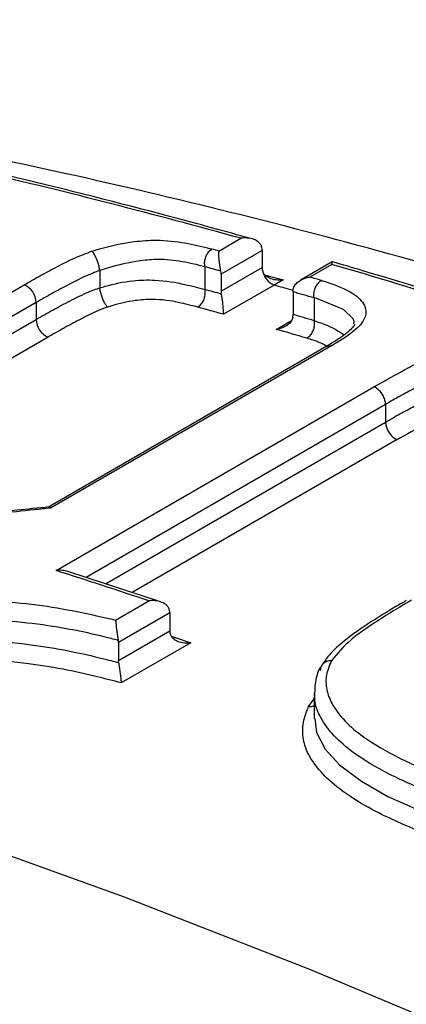
# Model space of a CAD drawing. Units: millimetres. Extents: x 998 to 42180, y 701 to 25562.
# Drawn here: x 1787 to 1810, y 14914 to 14972 of the extents above; entities that cross this region are included whole.
import ezdxf

# ---------------------------------------------------------------- set-up
doc = ezdxf.new("R2010")
doc.units = ezdxf.units.MM
doc.header["$LTSCALE"] = 100

msp = doc.modelspace()

# ---------------------------------------------------------------- linework, layer by layer
at = {"color": 7, "linetype": 'Continuous', "lineweight": 25}
for p, q in [((1798.71, 14958.254), (1800.002, 14959)), ((1801.266, 14958.292), (1798.851, 14956.898)), ((1801.266, 14958.292), (1801.266, 14957.288)), ((1805.379, 14957.617), (1803.517, 14956.542)), ((1805.357, 14957.472), (1804.065, 14956.726)), ((1791.72, 14957.117), (1791.72, 14957.108)), ((1791.72, 14957.108), (1791.72, 14956.099)), ((1797.898, 14957.33), (1797.898, 14957.328)), ((1797.898, 14957.328), (1797.898, 14955.993)), ((1798.851, 14955.894), (1801.266, 14957.288)), ((1798.851, 14956.898), (1798.851, 14955.894)), ((1801.454, 14956.846), (1802.505, 14956.553)), ((1802.505, 14956.553), (1801.967, 14956.255)), ((1774.257, 14948.747), (1787.278, 14956.264)), ((1791.72, 14956.099), (1791.721, 14956.09)), ((1797.898, 14955.993), (1797.898, 14955.991)), ((1801.967, 14956.255), (1798.991, 14954.537)), ((1803.077, 14955.859), (1803.093, 14956.029)), ((1803.077, 14955.859), (1803.077, 14954.524)), ((1787.985, 14955.229), (1774.968, 14947.714)), ((1787.985, 14955.229), (1787.985, 14954.238)), ((1804.312, 14955.501), (1804.312, 14955.497)), ((1804.312, 14955.497), (1804.312, 14954.162)), ((1774.968, 14946.723), (1787.985, 14954.238)), ((1802.09, 14953.655), (1802.984, 14954.171)), ((1803.06, 14954.353), (1803.077, 14954.524)), ((1804.312, 14954.162), (1804.313, 14954.159)), ((1788.693, 14953.203), (1775.679, 14945.691)), ((1805.055, 14952.66), (1788.7, 14943.219)), ((1805.328, 14952.68), (1788.836, 14943.159)), ((1789.155, 14939.495), (1807.828, 14950.275)), ((1808.509, 14949.247), (1790.914, 14939.09)), ((1808.509, 14949.247), (1808.509, 14948.206)), ((1792.063, 14938.712), (1808.509, 14948.206)), ((1809.19, 14947.179), (1793.631, 14938.197)), ((1795.297, 14937.65), (1789.849, 14939.44)), ((1792.647, 14936.588), (1794.595, 14937.712)), ((1795.833, 14937.012), (1792.814, 14935.269)), ((1795.833, 14937.012), (1795.833, 14935.958)), ((1792.814, 14934.215), (1795.833, 14935.958)), ((1792.814, 14935.269), (1792.804, 14935.394)), ((1792.814, 14935.269), (1792.814, 14934.215)), ((1797.069, 14935.257), (1792.979, 14932.896)), ((1792.825, 14934.091), (1792.814, 14934.215)), ((1804.316, 14932.295), (1804.316, 14930.807)), ((1803.994, 14931.5), (1804.316, 14931.954)), ((1804.356, 14930.808), (1804.374, 14930.67))]:
    msp.add_line(p, q, dxfattribs=at)
at = {"color": 7, "linetype": 'Continuous', "lineweight": 25, "flags": 128}
for points in [[(1806.649, 14953.971), (1806.67, 14954.114), (1806.616, 14954.263), (1806.031, 14954.829), (1804.513, 14955.438), (1804.312, 14955.501), (1804.312, 14955.501), (1804.312, 14955.501)], [(1846.878, 14896.331), (1837.294, 14901.168), (1826.217, 14906.458), (1815.168, 14911.414), (1804.152, 14916.032), (1793.178, 14920.31), (1782.252, 14924.244), (1771.381, 14927.833), (1760.57, 14931.073), (1749.829, 14933.964), (1739.162, 14936.503), (1728.576, 14938.688), (1718.079, 14940.519)], [(1795.913, 14935.646), (1796.39, 14935.486), (1797.069, 14935.257)], [(1804.374, 14930.67), (1804.46, 14929.981), (1804.973, 14929.004), (1805.815, 14928.08), (1807.094, 14927.118), (1808.644, 14926.231), (1811.273, 14925.071), (1811.273, 14925.071), (1811.273, 14925.071)]]:
    msp.add_lwpolyline(points, dxfattribs=at)
at = {"color": 7, "linetype": 'Continuous', "lineweight": 25}
for centre, radius, start, end in [((1697.851, 14591.624), 381.314, 74.46117, 76.81823), ((1693.558, 14579.779), 392.811, 74.47308, 74.53291), ((1800.375, 14958.287), 0.891, 0.32571, 11.50289), ((1688.913, 14560.321), 413.869, 71.45378, 73.65896), ((1693.155, 14578.808), 392.747, 74.39081, 74.53239), ((1797.96, 14956.893), 0.891, 0.32571, 11.50289), ((1802.167, 14957.294), 0.902, 180.37141, 192.30558), ((1802.412, 14957.31), 1.145, 190.50987, 247.10054), ((1690.993, 14570.798), 402.151, 73.56884, 73.67005), ((1786.833, 14955.202), 1.152, 1.34671, 67.30626), ((1693.811, 14578.739), 391.348, 74.42792, 74.57533), ((1799.742, 14955.899), 0.891, 180.32412, 191.47404), ((1695.824, 14577.484), 393.363, 74.17653, 74.34553), ((1690.835, 14570.687), 401.193, 73.56973, 73.75362), ((1693.408, 14577.768), 391.284, 74.34548, 74.57477), ((1789.134, 14954.264), 1.149, 181.3404, 247.44008), ((1691.507, 14570.651), 399.757, 73.60945, 73.79396), ((1691.349, 14570.537), 398.802, 73.61031, 73.87793), ((1660.459, 14537.672), 421.93, 71.46336, 72.24073), ((1794.968, 14937.008), 0.865, 0.22406, 9.5039), ((1796.697, 14935.961), 0.864, 180.22249, 189.47005)]:
    msp.add_arc(centre, radius, start, end, dxfattribs=at)
for points, knots in [([(2309.997, 14731.931), (2307.33, 14735.703), (2301.97, 14743.283), (2293.752, 14754.497), (2285.392, 14765.614), (2276.905, 14776.58), (2268.3, 14787.393), (2259.581, 14798.047), (2250.75, 14808.536), (2241.814, 14818.856), (2232.775, 14829), (2223.639, 14838.965), (2214.409, 14848.745), (2205.091, 14858.336), (2195.688, 14867.731), (2186.205, 14876.927), (2176.647, 14885.92), (2167.018, 14894.703), (2157.323, 14903.274), (2147.566, 14911.627), (2137.752, 14919.758), (2127.886, 14927.663), (2117.972, 14935.338), (2108.015, 14942.779), (2098.02, 14949.982), (2087.991, 14956.943), (2077.934, 14963.658), (2067.853, 14970.124), (2057.753, 14976.337), (2047.638, 14982.294), (2037.514, 14987.991), (2027.386, 14993.426), (2017.259, 14998.594), (2007.137, 15003.493), (1997.026, 15008.121), (1986.931, 15012.474), (1976.857, 15016.549), (1966.809, 15020.344), (1956.792, 15023.858), (1946.812, 15027.086), (1936.874, 15030.028), (1926.984, 15032.681), (1917.147, 15035.044), (1907.368, 15037.115), (1897.653, 15038.893), (1888.007, 15040.376), (1878.437, 15041.565), (1868.947, 15042.457), (1859.543, 15043.054), (1850.231, 15043.354), (1841.016, 15043.358), (1831.903, 15043.066), (1822.898, 15042.479), (1814.006, 15041.597), (1805.231, 15040.423), (1796.579, 15038.955), (1788.051, 15037.203), (1779.664, 15035.142), (1773.627, 15033.485), (1770.415, 15032.455), (1769.915, 15032.294)], [0, 0, 0, 0, 0.017343, 0.034851, 0.052361, 0.069872, 0.087384, 0.104899, 0.122415, 0.139933, 0.157454, 0.174977, 0.192502, 0.21003, 0.227561, 0.245094, 0.262631, 0.28017, 0.297713, 0.315259, 0.332808, 0.350361, 0.367917, 0.385476, 0.403039, 0.420604, 0.438173, 0.455745, 0.473319, 0.490895, 0.508473, 0.526053, 0.543634, 0.561216, 0.578796, 0.596375, 0.613952, 0.631525, 0.649093, 0.666655, 0.684209, 0.701754, 0.719288, 0.736809, 0.754315, 0.771804, 0.789274, 0.806722, 0.824148, 0.841549, 0.858922, 0.876268, 0.893584, 0.91087, 0.928125, 0.945349, 0.962542, 0.979706, 0.996842, 1, 1, 1, 1]), ([(2214.87, 14613.185), (2214.118, 14614.396), (2210.889, 14619.595), (2205.032, 14628.672), (2197.3, 14640.406), (2189.415, 14652.011), (2181.395, 14663.49), (2173.241, 14674.834), (2164.958, 14686.04), (2156.549, 14697.101), (2148.019, 14708.011), (2139.371, 14718.766), (2130.61, 14729.359), (2121.74, 14739.787), (2112.765, 14750.042), (2103.69, 14760.121), (2094.519, 14770.018), (2085.256, 14779.729), (2075.906, 14789.248), (2066.473, 14798.571), (2056.962, 14807.692), (2047.377, 14816.608), (2037.723, 14825.313), (2028.005, 14833.804), (2018.226, 14842.075), (2008.393, 14850.124), (1998.508, 14857.944), (1988.578, 14865.533), (1978.606, 14872.887), (1968.598, 14880.001), (1958.558, 14886.871), (1948.492, 14893.495), (1938.403, 14899.868), (1928.297, 14905.987), (1918.179, 14911.849), (1908.053, 14917.449), (1897.924, 14922.786), (1887.798, 14927.855), (1877.68, 14932.655), (1867.574, 14937.181), (1857.486, 14941.432), (1847.421, 14945.404), (1837.384, 14949.095), (1827.38, 14952.504), (1817.415, 14955.627), (1807.494, 14958.462), (1797.623, 14961.009), (1787.806, 14963.263), (1778.05, 14965.229), (1768.363, 14966.886), (1760.389, 14968.063), (1755.672, 14968.577), (1754.136, 14968.744)], [0, 0, 0, 0, 0.006207, 0.026663, 0.047118, 0.067575, 0.088033, 0.108492, 0.128952, 0.149415, 0.169878, 0.190344, 0.210812, 0.231282, 0.251755, 0.27223, 0.292708, 0.313189, 0.333673, 0.35416, 0.374651, 0.395146, 0.415644, 0.436145, 0.456651, 0.47716, 0.497673, 0.51819, 0.538711, 0.559236, 0.579764, 0.600296, 0.620831, 0.641369, 0.66191, 0.682452, 0.702997, 0.723542, 0.744087, 0.764631, 0.785172, 0.805711, 0.826245, 0.846772, 0.867292, 0.887802, 0.9083, 0.928785, 0.949253, 0.969703, 0.990133, 1, 1, 1, 1]), ([(1800.669, 14958.967), (1799.08, 14959.404), (1794.432, 14960.683), (1789.163, 14962.007), (1785.49, 14962.868), (1784.848, 14963.019)], [0, 0, 0, 0, 0.300206, 0.877703, 1, 1, 1, 1]), ([(1791.262, 14958.245), (1791.46, 14958.305), (1792.26, 14958.547), (1793.57, 14958.822), (1795.277, 14958.931), (1796.749, 14958.755), (1797.748, 14958.515), (1798.257, 14958.379), (1798.315, 14958.364)], [0, 0, 0, 0, 0.078012, 0.314291, 0.481728, 0.728876, 0.969529, 1, 1, 1, 1]), ([(1801.248, 14958.464), (1801.227, 14958.526), (1801.187, 14958.65), (1801.022, 14958.816), (1800.755, 14958.961), (1800.395, 14959.032), (1800.129, 14959.02), (1800.004, 14959.001), (1800.002, 14959)], [0, 0, 0, 0, 0.1399506, 0.279244, 0.4756998, 0.7483112, 0.9962672, 1, 1, 1, 1]), ([(1787.278, 14956.264), (1787.594, 14956.447), (1788.227, 14956.811), (1789.231, 14957.341), (1790.199, 14957.844), (1790.928, 14958.119), (1791.262, 14958.245)], [0, 0, 0, 0, 0.2601467, 0.5203855, 0.7806911, 1, 1, 1, 1]), ([(1791.72, 14957.117), (1791.708, 14957.193), (1791.684, 14957.343), (1791.608, 14957.603), (1791.512, 14957.852), (1791.404, 14958.066), (1791.321, 14958.185), (1791.275, 14958.233), (1791.263, 14958.244), (1791.262, 14958.245)], [0, 0, 0, 0, 0.185785, 0.37157, 0.557428, 0.743653, 0.930367, 0.989691, 1, 1, 1, 1]), ([(1797.898, 14957.33), (1797.888, 14957.414), (1797.869, 14957.58), (1797.923, 14957.848), (1798.032, 14958.092), (1798.163, 14958.252), (1798.262, 14958.332), (1798.303, 14958.357), (1798.315, 14958.364)], [0, 0, 0, 0, 0.21465, 0.429301, 0.643953, 0.858609, 0.958176, 1, 1, 1, 1]), ([(1798.833, 14957.07), (1798.821, 14957.137), (1798.796, 14957.27), (1798.761, 14957.511), (1798.729, 14957.792), (1798.71, 14958.059), (1798.708, 14958.2), (1798.71, 14958.254), (1798.71, 14958.254)], [0, 0, 0, 0, 0.139951, 0.279244, 0.4757, 0.748311, 0.996267, 1, 1, 1, 1]), ([(1797.898, 14957.328), (1797.843, 14957.343), (1797.357, 14957.472), (1796.438, 14957.676), (1795.135, 14957.801), (1793.682, 14957.638), (1792.575, 14957.382), (1791.889, 14957.168), (1791.72, 14957.117), (1791.72, 14957.117)], [0, 0, 0, 0, 0.033427, 0.291514, 0.539911, 0.695585, 0.924989, 0.999919, 1, 1, 1, 1]), ([(1805.394, 14957.611), (1805.384, 14957.609), (1805.365, 14957.604), (1805.359, 14957.52), (1805.357, 14957.473), (1805.357, 14957.472)], [0, 0, 0, 0, 0.514492, 0.991736, 1, 1, 1, 1]), ([(1821.254, 14952.635), (1819.641, 14953.171), (1814.935, 14954.737), (1809.653, 14956.371), (1805.989, 14957.445), (1805.395, 14957.619)], [0, 0, 0, 0, 0.30419, 0.887199, 1, 1, 1, 1]), ([(1791.72, 14957.108), (1791.434, 14956.998), (1790.778, 14956.744), (1789.884, 14956.277), (1788.915, 14955.765), (1788.297, 14955.408), (1787.985, 14955.229)], [0, 0, 0, 0, 0.200002, 0.459627, 0.727597, 1, 1, 1, 1]), ([(1802.505, 14956.553), (1802.503, 14956.553), (1802.397, 14956.54), (1802.146, 14956.532), (1801.796, 14956.598), (1801.52, 14956.746), (1801.351, 14956.914), (1801.308, 14957.039), (1801.286, 14957.101)], [0, 0, 0, 0, 0.0038077, 0.21897, 0.5073362, 0.7127549, 0.8560183, 1, 1, 1, 1]), ([(1791.721, 14956.09), (1791.827, 14956.122), (1792.451, 14956.308), (1793.557, 14956.543), (1795.249, 14956.582), (1796.631, 14956.332), (1797.514, 14956.096), (1797.898, 14955.993)], [0, 0, 0, 0, 0.047754, 0.279631, 0.466867, 0.767575, 1, 1, 1, 1]), ([(1803.093, 14956.029), (1803.117, 14956.102), (1803.171, 14956.265), (1803.401, 14956.488), (1803.709, 14956.649), (1803.954, 14956.71), (1804.063, 14956.726), (1804.065, 14956.726)], [0, 0, 0, 0, 0.191914, 0.426023, 0.748544, 0.99572, 1, 1, 1, 1]), ([(1804.312, 14955.501), (1804.303, 14955.584), (1804.287, 14955.75), (1804.346, 14956.017), (1804.46, 14956.259), (1804.596, 14956.42), (1804.697, 14956.496), (1804.737, 14956.52), (1804.746, 14956.526)], [0, 0, 0, 0, 0.215379, 0.430757, 0.646141, 0.861538, 0.969148, 1, 1, 1, 1]), ([(1804.746, 14956.526), (1804.816, 14956.504), (1805.506, 14956.287), (1806.574, 14955.883), (1807.204, 14955.26), (1807.382, 14954.733), (1807.335, 14954.236), (1806.662, 14953.51), (1805.88, 14953.01), (1805.393, 14952.718), (1805.328, 14952.68)], [0, 0, 0, 0, 0.02981, 0.294211, 0.482252, 0.526902, 0.66256, 0.797417, 0.973285, 1, 1, 1, 1]), ([(1787.985, 14954.238), (1788.306, 14954.423), (1788.954, 14954.796), (1789.985, 14955.339), (1790.882, 14955.793), (1791.506, 14956.021), (1791.72, 14956.099)], [0, 0, 0, 0, 0.280583, 0.565969, 0.851155, 1, 1, 1, 1]), ([(1792.178, 14954.963), (1792.176, 14954.964), (1792.164, 14954.975), (1792.119, 14955.022), (1792.036, 14955.141), (1791.928, 14955.356), (1791.832, 14955.605), (1791.756, 14955.864), (1791.733, 14956.015), (1791.721, 14956.09)], [0, 0, 0, 0, 0.010282, 0.068833, 0.255708, 0.442094, 0.628112, 0.814055, 1, 1, 1, 1]), ([(1797.482, 14954.957), (1797.494, 14954.964), (1797.535, 14954.989), (1797.634, 14955.069), (1797.765, 14955.229), (1797.874, 14955.472), (1797.928, 14955.741), (1797.908, 14955.907), (1797.898, 14955.991)], [0, 0, 0, 0, 0.041774, 0.141391, 0.356047, 0.570699, 0.785349, 1, 1, 1, 1]), ([(1798.991, 14954.537), (1798.991, 14954.538), (1798.993, 14954.592), (1798.991, 14954.733), (1798.973, 14955), (1798.941, 14955.281), (1798.906, 14955.522), (1798.881, 14955.655), (1798.869, 14955.722)], [0, 0, 0, 0, 0.003732, 0.251282, 0.524182, 0.72069, 0.860017, 1, 1, 1, 1]), ([(1797.482, 14954.957), (1797.114, 14955.052), (1796.306, 14955.261), (1795.102, 14955.456), (1793.685, 14955.356), (1792.784, 14955.145), (1792.262, 14954.988), (1792.178, 14954.963)], [0, 0, 0, 0, 0.255726, 0.562304, 0.73114, 0.956629, 1, 1, 1, 1]), ([(1792.178, 14954.963), (1791.999, 14954.896), (1791.447, 14954.69), (1790.627, 14954.268), (1789.641, 14953.75), (1789.009, 14953.385), (1788.693, 14953.203)], [0, 0, 0, 0, 0.132778, 0.410589, 0.705636, 1, 1, 1, 1]), ([(1803.06, 14954.353), (1803.035, 14954.279), (1802.981, 14954.116), (1802.75, 14953.892), (1802.443, 14953.732), (1802.199, 14953.672), (1802.092, 14953.655), (1802.09, 14953.655)], [0, 0, 0, 0, 0.192536, 0.427628, 0.751727, 0.995715, 1, 1, 1, 1]), ([(1804.313, 14954.159), (1804.321, 14954.076), (1804.338, 14953.909), (1804.279, 14953.642), (1804.165, 14953.4), (1804.028, 14953.24), (1803.928, 14953.163), (1803.887, 14953.139), (1803.878, 14953.134)], [0, 0, 0, 0, 0.2153805, 0.4307609, 0.6461471, 0.8615455, 0.9691867, 1, 1, 1, 1]), ([(1804.313, 14954.159), (1804.581, 14954.076), (1805.27, 14953.862), (1805.773, 14953.533), (1806.081, 14953.332)], [0, 0, 0, 0, 0.389019, 1, 1, 1, 1]), ([(1806.681, 14953.965), (1806.684, 14953.957), (1806.69, 14953.937), (1806.638, 14953.819), (1806.289, 14953.463), (1805.751, 14953.079), (1805.29, 14952.803), (1805.048, 14952.657)], [0, 0, 0, 0, 0.128388, 0.319532, 0.519975, 0.746853, 1, 1, 1, 1]), ([(1805.052, 14952.66), (1804.915, 14952.74), (1804.586, 14952.929), (1804.138, 14953.058), (1803.878, 14953.134)], [0, 0, 0, 0, 0.4188804, 1, 1, 1, 1]), ([(1805.06, 14952.652), (1805.09, 14952.669), (1805.159, 14952.709), (1805.26, 14952.699), (1805.32, 14952.682), (1805.328, 14952.68)], [0, 0, 0, 0, 0.407037, 0.919314, 1, 1, 1, 1]), ([(1807.828, 14950.275), (1807.922, 14950.329), (1808.496, 14950.658), (1809.429, 14951.166), (1810.546, 14951.784), (1811.284, 14952.075), (1811.619, 14952.207)], [0, 0, 0, 0, 0.079541, 0.485525, 0.766377, 1, 1, 1, 1]), ([(1812.084, 14951.088), (1811.8, 14950.973), (1811.129, 14950.704), (1810.275, 14950.227), (1809.356, 14949.733), (1808.792, 14949.409), (1808.509, 14949.247)], [0, 0, 0, 0, 0.210121, 0.495117, 0.747469, 1, 1, 1, 1]), ([(1808.509, 14949.247), (1808.503, 14949.323), (1808.491, 14949.476), (1808.394, 14949.726), (1808.252, 14949.956), (1808.072, 14950.146), (1807.924, 14950.241), (1807.844, 14950.269), (1807.828, 14950.275)], [0, 0, 0, 0, 0.188471, 0.37694, 0.56541, 0.753881, 0.951317, 1, 1, 1, 1]), ([(1808.509, 14948.206), (1808.79, 14948.368), (1809.343, 14948.685), (1810.266, 14949.181), (1811.119, 14949.661), (1811.806, 14949.927), (1812.084, 14950.035)], [0, 0, 0, 0, 0.2513054, 0.4939548, 0.7948171, 1, 1, 1, 1]), ([(1812.549, 14948.917), (1812.32, 14948.826), (1811.701, 14948.58), (1810.623, 14947.977), (1809.742, 14947.487), (1809.19, 14947.179)], [0, 0, 0, 0, 0.179312, 0.484871, 1, 1, 1, 1]), ([(1808.509, 14948.206), (1808.516, 14948.13), (1808.528, 14947.977), (1808.625, 14947.727), (1808.767, 14947.497), (1808.946, 14947.308), (1809.094, 14947.213), (1809.174, 14947.184), (1809.19, 14947.179)], [0, 0, 0, 0, 0.1886791, 0.3773595, 0.5660401, 0.7547214, 0.951252, 1, 1, 1, 1]), ([(1788.836, 14943.159), (1788.516, 14943.124), (1786.789, 14942.938), (1783.325, 14942.612), (1780.33, 14942.588), (1778.675, 14942.575)], [0, 0, 0, 0, 0.092407, 0.498575, 1, 1, 1, 1]), ([(1788.722, 14943.228), (1788.104, 14943.162), (1786.524, 14942.993), (1784.773, 14942.825), (1783.677, 14942.785), (1783.512, 14942.779)], [0, 0, 0, 0, 0.35348, 0.902816, 1, 1, 1, 1]), ([(1788.723, 14943.219), (1788.727, 14943.222), (1788.754, 14943.239), (1788.799, 14943.199), (1788.835, 14943.159), (1788.836, 14943.159)], [0, 0, 0, 0, 0.171185, 0.983694, 1, 1, 1, 1]), ([(1789.847, 14939.432), (1789.744, 14939.462), (1789.521, 14939.526), (1789.282, 14939.512), (1789.157, 14939.496), (1789.155, 14939.495)], [0, 0, 0, 0, 0.4583976, 0.9919675, 1, 1, 1, 1]), ([(1782.252, 14937.828), (1782.438, 14937.825), (1783.521, 14937.807), (1785.477, 14937.728), (1788.901, 14937.44), (1791.152, 14936.928), (1792.647, 14936.588)], [0, 0, 0, 0, 0.0493471, 0.2872352, 0.5267612, 1, 1, 1, 1]), ([(1795.821, 14937.151), (1795.803, 14937.212), (1795.766, 14937.335), (1795.608, 14937.503), (1795.346, 14937.653), (1794.989, 14937.733), (1794.722, 14937.728), (1794.597, 14937.713), (1794.595, 14937.712)], [0, 0, 0, 0, 0.1399506, 0.279244, 0.4756998, 0.7483112, 0.9962672, 1, 1, 1, 1]), ([(1809.73, 14937.736), (1809.525, 14937.615), (1808.66, 14937.104), (1807.319, 14936.288), (1806.065, 14935.354), (1805.196, 14934.589), (1804.9, 14934.123), (1804.763, 14933.907)], [0, 0, 0, 0, 0.105038, 0.443998, 0.689939, 0.856609, 1, 1, 1, 1]), ([(1810.028, 14937.748), (1809.804, 14937.616), (1808.832, 14937.042), (1807.61, 14936.277), (1806.181, 14935.231), (1805.672, 14934.613), (1805.33, 14934.197)], [0, 0, 0, 0, 0.119623, 0.517817, 0.675422, 1, 1, 1, 1]), ([(1792.804, 14935.394), (1792.668, 14935.429), (1791.074, 14935.838), (1787.911, 14936.484), (1784.188, 14936.659), (1782.192, 14936.688), (1781.948, 14936.692)], [0, 0, 0, 0, 0.042155, 0.495879, 0.938414, 1, 1, 1, 1]), ([(1792.647, 14936.588), (1792.647, 14936.587), (1792.652, 14936.53), (1792.667, 14936.386), (1792.699, 14936.115), (1792.736, 14935.836), (1792.772, 14935.593), (1792.793, 14935.461), (1792.804, 14935.394)], [0, 0, 0, 0, 0.003809, 0.255916, 0.515613, 0.710599, 0.855029, 1, 1, 1, 1]), ([(1781.948, 14935.495), (1782.871, 14935.472), (1784.827, 14935.423), (1788.289, 14935.124), (1790.909, 14934.585), (1792.533, 14934.165), (1792.821, 14934.091), (1792.825, 14934.091)], [0, 0, 0, 0, 0.23341, 0.494974, 0.910317, 0.998905, 1, 1, 1, 1]), ([(1795.844, 14935.819), (1795.862, 14935.757), (1795.899, 14935.635), (1796.057, 14935.466), (1796.319, 14935.317), (1796.676, 14935.237), (1796.942, 14935.242), (1797.067, 14935.257), (1797.069, 14935.257)], [0, 0, 0, 0, 0.139983, 0.27931, 0.475818, 0.748718, 0.996268, 1, 1, 1, 1]), ([(1792.979, 14932.896), (1792.513, 14933.018), (1790.75, 14933.476), (1788.01, 14934.026), (1784.579, 14934.299), (1782.61, 14934.339), (1781.645, 14934.359)], [0, 0, 0, 0, 0.138728, 0.5246915, 0.7671374, 1, 1, 1, 1]), ([(1792.825, 14934.091), (1792.835, 14934.024), (1792.857, 14933.892), (1792.892, 14933.649), (1792.929, 14933.37), (1792.961, 14933.098), (1792.975, 14932.954), (1792.979, 14932.897), (1792.979, 14932.896)], [0, 0, 0, 0, 0.1449502, 0.2893594, 0.4842964, 0.7441013, 0.9961939, 1, 1, 1, 1]), ([(1804.643, 14933.787), (1804.636, 14933.77), (1804.508, 14933.469), (1804.36, 14933.014), (1804.348, 14932.484), (1804.343, 14932.302)], [0, 0, 0, 0, 0.037566, 0.669621, 1, 1, 1, 1]), ([(1805.33, 14934.197), (1805.324, 14934.197), (1805.223, 14934.196), (1805.041, 14934.16), (1804.833, 14934.028), (1804.694, 14933.842), (1804.672, 14933.69), (1804.661, 14933.614)], [0, 0, 0, 0, 0.016933, 0.2827992, 0.5219597, 0.7609771, 1, 1, 1, 1]), ([(1805.33, 14934.197), (1805.216, 14933.92), (1804.978, 14933.344), (1805.009, 14932.488), (1805.375, 14931.575), (1806.081, 14930.641), (1807.357, 14929.561), (1809.243, 14928.468), (1810.912, 14927.757), (1811.747, 14927.401)], [0, 0, 0, 0, 0.09703, 0.202072, 0.307448, 0.444602, 0.581909, 0.790694, 1, 1, 1, 1]), ([(1811.273, 14926.388), (1810.416, 14926.755), (1808.704, 14927.489), (1806.762, 14928.636), (1805.435, 14929.773), (1804.712, 14930.774), (1804.331, 14931.621), (1804.354, 14932.119), (1804.362, 14932.298)], [0, 0, 0, 0, 0.240937, 0.481282, 0.642327, 0.803202, 0.929692, 1, 1, 1, 1]), ([(1810.8, 14924.058), (1809.874, 14924.445), (1808.318, 14925.095), (1806.479, 14926.161), (1805.188, 14927.131), (1804.268, 14928.153), (1803.726, 14929.161), (1803.584, 14930.19), (1803.768, 14930.966), (1803.953, 14931.403), (1803.994, 14931.5)], [0, 0, 0, 0, 0.210575, 0.354281, 0.497828, 0.623443, 0.748929, 0.858692, 0.968488, 1, 1, 1, 1]), ([(1803.994, 14931.5), (1804, 14931.5), (1804.1, 14931.501), (1804.222, 14931.513), (1804.305, 14931.569), (1804.316, 14931.576)], [0, 0, 0, 0, 0.052275, 0.867316, 1, 1, 1, 1])]:
    msp.add_open_spline(points, degree=3, knots=knots, dxfattribs=at)

doc.saveas('drawing.dxf')
